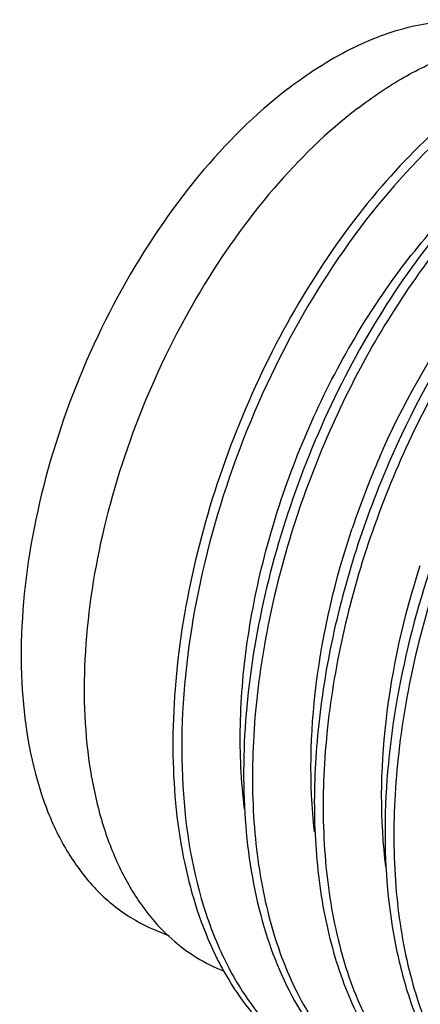
# Model space of a CAD drawing. Units: inches. Extents: x 0.7 to 21.3, y 0.5 to 16.
# Drawn here: x 2.9 to 3, y 6.8 to 6.9 of the extents above; entities that cross this region are included whole.
import ezdxf

# ---------------------------------------------------------------- set-up
doc = ezdxf.new("R2010")
doc.units = ezdxf.units.IN
doc.header["$LTSCALE"] = 1.21
doc.header["$MEASUREMENT"] = 0
doc.layers.get('0').update_dxf_attribs({"linetype": 'CONTINUOUS'})

msp = doc.modelspace()

# ---------------------------------------------------------------- linework, layer by layer
at = {"color": 7, "linetype": 'CONTINUOUS'}
for p, q in [((2.9530151253, 6.7974849861), (2.9546112454, 6.7968238699)), ((2.9599689847, 6.7932730052), (2.9603974908, 6.7930955171))]:
    msp.add_line(p, q, dxfattribs=at)
for centre, radius, start, end in [((3.0594382044, 6.8109313132), 0.0902907759, 156.4171405015, 161.4889592731), ((3.06918829, 6.8068982995), 0.0997093774, 156.6543660458, 156.7736948438), ((2.9896882921, 6.8094608404), 0.0336052176, 205.9491500897, 208.6287628403), ((2.9885722545, 6.8088602317), 0.0323378535, 208.6421401095, 209.2679091578)]:
    msp.add_arc(centre, radius, start, end, dxfattribs=at)
for points, knots in [([(2.9670782607, 6.8857758041), (2.9691263735, 6.8873473679), (2.9732574214, 6.8900258113), (2.9798180305, 6.8925518657), (2.9861954142, 6.8932295494), (2.9902058893, 6.8923434082), (2.991998189, 6.8916010338)], [0, 0, 0, 0, 0.2897991271, 0.549047541, 0.7822268949, 1, 1, 1, 1]), ([(2.9743718094, 6.8836964516), (2.9759281211, 6.8848906452), (2.979062597, 6.8870130036), (2.9839777798, 6.8893958404), (2.9888314302, 6.8908019813), (2.992066216, 6.8910648757), (2.9936129401, 6.8910077418)], [0, 0, 0, 0, 0.2807102243, 0.5398480767, 0.7785181717, 1, 1, 1, 1]), ([(3.0198995598, 6.8874367501), (3.0179802451, 6.8881085399), (3.0137155505, 6.888807937), (3.0070227528, 6.8878002628), (3.0001496596, 6.8848993162), (2.9933072494, 6.8802418479), (2.9867033254, 6.8739915412), (2.9805561096, 6.866354353), (2.9750768055, 6.8575838451), (2.9704585609, 6.8479741794), (2.9668666138, 6.8378497847), (2.9644314745, 6.8275529396), (2.9632441243, 6.8174305307), (2.9633544148, 6.8078201358), (2.9647716223, 6.7990374851), (2.9674758413, 6.7913652454), (2.9714154037, 6.7850631017), (2.9749240395, 6.781855774), (2.976796165, 6.7806227446)], [0, 0, 0, 0, 0.0433797498, 0.0902603396, 0.1426069328, 0.2012150646, 0.2659249592, 0.3358914667, 0.4098037167, 0.4860564624, 0.5628929031, 0.6385343504, 0.7113080559, 0.77978244, 0.8429213486, 0.9002704343, 0.9521785297, 1, 1, 1, 1]), ([(2.9670782607, 6.8857758041), (2.9636244586, 6.8831256227), (2.9571035196, 6.8765866118), (2.9492069606, 6.8647979897), (2.9431991203, 6.8513577015), (2.93957863, 6.837360027), (2.938633454, 6.8239418112), (2.9402282776, 6.8136769243), (2.9430636912, 6.8068656866), (2.9457646918, 6.8027530044), (2.9490775379, 6.7995355353), (2.9516754801, 6.7980398874), (2.9530151311, 6.7974850011)], [0, 0, 0, 0, 0.1286792103, 0.2702719203, 0.4174277346, 0.5617746043, 0.6954459006, 0.8127114509, 0.8646762925, 0.9125103102, 0.9571399141, 1, 1, 1, 1]), ([(3.0273218023, 6.8843622708), (3.025404871, 6.8850329517), (3.0211462444, 6.8857317085), (3.0144628254, 6.8847286301), (3.0075988246, 6.8818367732), (3.0007645694, 6.8771922612), (2.9941671095, 6.8709579868), (2.9880238833, 6.8633388996), (2.9825453954, 6.8545873266), (2.9779242593, 6.8449960431), (2.9743253912, 6.8348880338), (2.9718792137, 6.8246041784), (2.9706768387, 6.8144900991), (2.9707684511, 6.8048823285), (2.9721637851, 6.7960958271), (2.9748433859, 6.7884127358), (2.9787559529, 6.7820920734), (2.9822466646, 6.7788645892), (2.9841111467, 6.7776201447)], [0, 0, 0, 0, 0.0433650053, 0.0902231516, 0.1425357471, 0.2010990356, 0.2657569302, 0.3356695846, 0.4095323688, 0.4857464053, 0.5625607417, 0.6382013669, 0.710998246, 0.7795198901, 0.8427262898, 0.9001537166, 0.9521345421, 1, 1, 1, 1]), ([(2.9743718094, 6.8836964516), (2.971167738, 6.8812378943), (2.9650684642, 6.8752658942), (2.9574775307, 6.8645324499), (2.9514126228, 6.8522248985), (2.9472931809, 6.8391837371), (2.9453973289, 6.8262993809), (2.9457937771, 6.8160669082), (2.9474355563, 6.8087891197), (2.9492131898, 6.8040791848), (2.9515500131, 6.8000247737), (2.9535193629, 6.7977444939), (2.9545765424, 6.7967626823)], [0, 0, 0, 0, 0.1242048545, 0.2603269927, 0.4026442389, 0.5444810043, 0.6792324606, 0.8014009175, 0.8567619891, 0.9080882231, 0.9556288473, 1, 1, 1, 1]), ([(2.9851325499, 6.88354644), (2.9821534868, 6.8811458123), (2.976438538, 6.875459041), (2.9691262474, 6.8653664966), (2.962996275, 6.8537643417), (2.958388001, 6.8412543172), (2.9555549602, 6.828482295), (2.9546633331, 6.8161000502), (2.9557752966, 6.8047406035), (2.9579870862, 6.7978036992), (2.9594710603, 6.7947560946)], [0, 0, 0, 0, 0.1171519404, 0.2452683644, 0.380359003, 0.5176780582, 0.6522998055, 0.7796710992, 0.8962059337, 1, 1, 1, 1]), ([(2.9860606335, 6.8831620258), (2.9823010875, 6.8801324591), (2.9752162976, 6.8727041457), (2.9666708748, 6.85939704), (2.9601994478, 6.8442263011), (2.9563570669, 6.8283876758), (2.9554729412, 6.8131260979), (2.9573838052, 6.801394022), (2.9606343429, 6.7935155739), (2.9637178327, 6.7886847435), (2.9674851411, 6.784828792), (2.9704436469, 6.782957261), (2.9719758528, 6.7822345862)], [0, 0, 0, 0, 0.1259591716, 0.2652280378, 0.4106844767, 0.5542432825, 0.6882935998, 0.8072192279, 0.8604325154, 0.9096990786, 0.9558053018, 1, 1, 1, 1]), ([(3.0347476396, 6.8812865653), (3.032827963, 6.8819583342), (3.0285624, 6.882657401), (3.021868428, 6.8816486652), (3.0149942452, 6.8787461525), (3.0081509124, 6.8740867057), (3.0015463237, 6.8678341057), (2.9953987952, 6.860194443), (2.989919608, 6.8514214381), (2.9853019629, 6.841809429), (2.9817111285, 6.831683017), (2.979277617, 6.8213846491), (2.9780923844, 6.8112613596), (2.978205231, 6.8016508458), (2.9796253694, 6.7928689219), (2.9823328266, 6.7851983015), (2.9862758965, 6.7788987481), (2.9897868213, 6.7756941344), (2.9916599225, 6.7744626342)], [0, 0, 0, 0, 0.0433820139, 0.0902664514, 0.1426186266, 0.2012336638, 0.265951183, 0.3359252132, 0.4098440436, 0.4861016552, 0.5629404912, 0.6385813886, 0.7113512844, 0.7798186713, 0.8429480239, 0.9002862603, 0.9521844499, 1, 1, 1, 1]), ([(2.9625266031, 6.8101297502), (2.962154067, 6.813033141), (2.9618815208, 6.8191096847), (2.962726013, 6.8284190862), (2.9647662324, 6.837956249), (2.9679207699, 6.8473808055), (2.9720675779, 6.8563590465), (2.9770503837, 6.8645730289), (2.9826806292, 6.8717309411), (2.9869231523, 6.8758186669), (2.9891112634, 6.877591339)], [0, 0, 0, 0, 0.1168125036, 0.2416796889, 0.3721138519, 0.5051247522, 0.6374840205, 0.7659714066, 0.887622367, 1, 1, 1, 1]), ([(2.9892005612, 6.8775401365), (2.9863768514, 6.8748801954), (2.9810206571, 6.8688047169), (2.9742634969, 6.8583634999), (2.9687514254, 6.8466764047), (2.9647764662, 6.8343219448), (2.9625485668, 6.8219075313), (2.9621965589, 6.8100341475), (2.9637547574, 6.7992767657), (2.9662047553, 6.7928031357), (2.9677762596, 6.7899946942)], [0, 0, 0, 0, 0.1219570999, 0.2532820909, 0.3898452786, 0.5270098649, 0.6601387588, 0.7850993738, 0.8988245749, 1, 1, 1, 1]), ([(2.9766882923, 6.8470543843), (2.9790857462, 6.8525461371), (2.983413253, 6.8602998979), (2.9905975945, 6.8691533774), (2.9945202009, 6.8728830043), (2.9965359328, 6.8745160254)], [0, 0, 0, 0, 0.5264394044, 0.7720899976, 1, 1, 1, 1]), ([(2.9966114642, 6.8744518611), (2.9926577207, 6.8707252142), (2.9853985552, 6.8618755162), (2.9799832424, 6.8518351938), (2.9776420144, 6.846410821)], [0, 0, 0, 0, 0.4790663175, 1, 1, 1, 1]), ([(3.0040488836, 6.8713885537), (3.000862014, 6.8683863699), (2.9948755131, 6.8614360149), (2.9875482541, 6.8494327399), (2.9818758794, 6.8360431346), (2.9782363346, 6.8220933298), (2.9768738847, 6.8084423742), (2.977756598, 6.7976680035), (2.9797875378, 6.790005185), (2.9818531537, 6.7850128005), (2.9844792807, 6.7806851625), (2.986640426, 6.7782288336), (2.9877944152, 6.7771568426)], [0, 0, 0, 0, 0.1264187078, 0.2631342038, 0.4046191077, 0.544790535, 0.6778342543, 0.7990635181, 0.8544450936, 0.9061838974, 0.9545211357, 1, 1, 1, 1]), ([(2.977559921, 6.8462200738), (2.9749002816, 6.8400225319), (2.9718582925, 6.8304006724), (2.9699578554, 6.8174350417), (2.9696956122, 6.8081955726), (2.9705967691, 6.7996074644), (2.9726516495, 6.791916632), (2.9758208555, 6.7853514934), (2.9787556019, 6.781732335), (2.9803658845, 6.7802357363)], [0, 0, 0, 0, 0.2906483167, 0.4308085857, 0.5638933225, 0.6879164718, 0.8017136678, 0.9052580174, 1, 1, 1, 1]), ([(2.9698688461, 6.8077314144), (2.9692780725, 6.8128570097), (2.9695536125, 6.8237361519), (2.9720393198, 6.8342820147), (2.973818848, 6.839597496)], [0, 0, 0, 0, 0.4792883878, 1, 1, 1, 1]), ([(2.9773815128, 6.8039358493), (2.9767246161, 6.8090218899), (2.9768753949, 6.8198599986), (2.9792497213, 6.830384385), (2.9809735134, 6.8357026204)], [0, 0, 0, 0, 0.4784335158, 1, 1, 1, 1]), ([(2.9545765424, 6.7967626823), (2.9553725766, 6.7960233986), (2.9570728295, 6.7946882434), (2.9589866834, 6.7936798943), (2.9599689895, 6.7932730209)], [0, 0, 0, 0, 0.5053821123, 1, 1, 1, 1]), ([(2.9603625468, 6.7930504512), (2.9617251923, 6.7906191297), (2.9642300698, 6.7872666684), (2.9684703445, 6.783923592), (2.9707765747, 6.7827053757), (2.971960253, 6.7822151028)], [0, 0, 0, 0, 0.5183119848, 0.7617414639, 1, 1, 1, 1]), ([(2.9677762596, 6.7899946942), (2.968852733, 6.7880709245), (2.9713243581, 6.7845503216), (2.9746270256, 6.781765743), (2.9763734307, 6.7806843557)], [0, 0, 0, 0, 0.5176548403, 1, 1, 1, 1])]:
    msp.add_open_spline(points, degree=3, knots=knots, dxfattribs=at)

doc.saveas('drawing.dxf')
